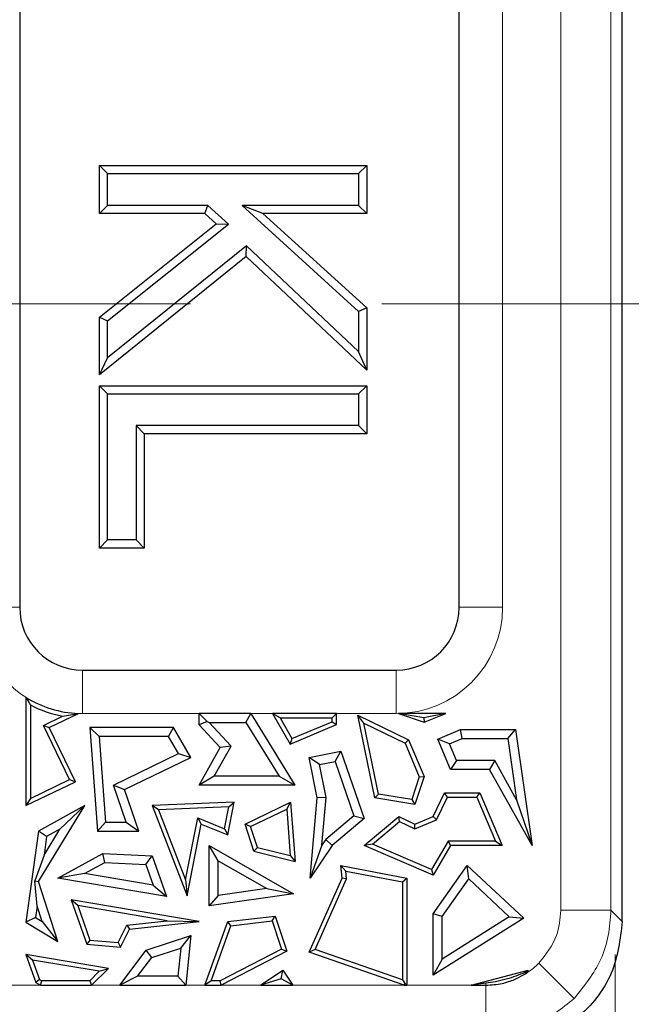
# Model space of a CAD drawing. Units: millimetres. Extents: x 0 to 420, y 0 to 297.
# Drawn here: x 173 to 177, y 58 to 65 of the extents above; entities that cross this region are included whole.
import ezdxf

# ---------------------------------------------------------------- set-up
doc = ezdxf.new("R2010")
doc.units = ezdxf.units.MM
doc.linetypes.add('CENTER', pattern=[10.16, 6.35, -1.27, 1.27, -1.27])

msp = doc.modelspace()

# ---------------------------------------------------------------- linework, layer by layer
at = {"color": 8, "linetype": 'Continuous', "lineweight": 18}
for p, q in [((176.1218, 58.8677), (176.1218, 74.604)), ((176.4539, 74.604), (176.4539, 58.8677)), ((175.7347, 71.7121), (175.7347, 60.8788)), ((172.5293, 60.8788), (172.2407, 60.8788)), ((175.446, 60.8788), (175.7347, 60.8788)), ((172.946, 60.4621), (172.946, 60.1734)), ((175.0293, 60.4621), (175.0293, 60.1734)), ((173.7206, 60.1734), (172.946, 60.1734)), ((174.2068, 60.1734), (174.0638, 60.1734)), ((175.0293, 60.1734), (174.632, 60.1734)), ((176.4539, 58.8677), (176.1218, 58.8677)), ((176.4539, 58.8677), (176.5293, 58.7923)), ((176.4824, 57.1755), (176.4824, 58.574)), ((175.9762, 58.5153), (176.2101, 58.2814)), ((172.427, 58.3696), (172.667, 58.3696)), ((173.0061, 58.3696), (173.1936, 58.3696)), ((173.6317, 58.3696), (173.759, 58.3696)), ((173.8668, 58.3696), (174.1278, 58.3696)), ((174.3433, 58.3696), (175.081, 58.3696)), ((175.1002, 58.3696), (175.5267, 58.3696)), ((175.6237, 58.3823), (175.6237, 58.3696)), ((175.6237, 58.0375), (175.6237, 58.3696))]:
    msp.add_line(p, q, dxfattribs=at)
at = {"color": 7, "linetype": 'Continuous', "lineweight": 25}
for p, q in [((176.5293, 58.7923), (176.5293, 74.6623)), ((172.5293, 71.7121), (172.5293, 60.8788)), ((175.446, 60.8788), (175.446, 71.7121)), ((173.0591, 63.8121), (173.1127, 63.7585)), ((173.0591, 63.8121), (174.8329, 63.8121)), ((173.0591, 63.494), (173.0591, 63.8121)), ((173.1127, 63.7585), (174.7793, 63.7585)), ((173.1127, 63.5475), (173.1127, 63.7585)), ((174.8329, 63.8121), (174.7793, 63.7585)), ((174.7793, 63.7585), (174.7793, 63.5475)), ((174.8329, 63.8121), (174.8329, 63.494)), ((173.0591, 63.494), (173.1127, 63.5475)), ((173.7578, 63.494), (173.0591, 63.494)), ((173.7786, 63.5475), (173.1127, 63.5475)), ((173.7578, 63.494), (173.7786, 63.5475)), ((173.8329, 63.4253), (173.7578, 63.494)), ((173.9154, 63.4226), (173.7786, 63.5475)), ((174.1439, 63.494), (174.0053, 63.5475)), ((174.0053, 63.5475), (174.7793, 62.8438)), ((174.7793, 63.5475), (174.0053, 63.5475)), ((174.1439, 63.494), (174.8329, 62.8675)), ((174.8329, 63.494), (174.1439, 63.494)), ((174.8329, 63.494), (174.7793, 63.5475)), ((173.0591, 62.8066), (173.8329, 63.4253)), ((173.1127, 62.7808), (173.9154, 63.4226)), ((173.8329, 63.4253), (173.9154, 63.4226)), ((174.035, 63.2786), (173.1127, 62.5349)), ((174.0323, 63.2075), (174.035, 63.2786)), ((174.7793, 62.5771), (174.035, 63.2786)), ((174.0323, 63.2075), (173.0591, 62.4228)), ((174.8329, 62.4529), (174.0323, 63.2075)), ((174.8329, 62.8675), (174.7793, 62.8438)), ((174.7793, 62.8438), (174.7793, 62.5771)), ((174.8329, 62.8675), (174.8329, 62.4529)), ((173.0591, 62.8066), (173.1127, 62.7808)), ((173.0591, 62.4228), (173.0591, 62.8066)), ((173.1127, 62.5349), (173.1127, 62.7808)), ((174.8329, 62.4529), (174.7793, 62.5771)), ((173.0591, 62.4228), (173.1127, 62.5349)), ((173.0591, 62.3501), (173.1127, 62.2965)), ((173.0591, 62.3501), (174.8329, 62.3501)), ((173.0591, 61.2724), (173.0591, 62.3501)), ((174.8329, 62.3501), (174.7793, 62.2965)), ((174.8329, 62.3501), (174.8329, 62.0319)), ((173.1127, 62.2965), (174.7793, 62.2965)), ((173.1127, 61.326), (173.1127, 62.2965)), ((174.7793, 62.2965), (174.7793, 62.0855)), ((173.3561, 62.0319), (173.3026, 62.0855)), ((174.7793, 62.0855), (173.3026, 62.0855)), ((173.3026, 62.0855), (173.3026, 61.326)), ((174.8329, 62.0319), (174.7793, 62.0855)), ((174.8329, 62.0319), (173.3561, 62.0319)), ((173.3561, 62.0319), (173.3561, 61.2724)), ((173.0591, 61.2724), (173.1127, 61.326)), ((173.3561, 61.2724), (173.0591, 61.2724)), ((173.3026, 61.326), (173.1127, 61.326)), ((173.3561, 61.2724), (173.3026, 61.326)), ((172.946, 60.4621), (175.0293, 60.4621)), ((172.571, 60.2814), (172.571, 59.5618)), ((172.6004, 60.2304), (172.6004, 59.6087)), ((172.6863, 60.0941), (172.8142, 60.156)), ((172.7256, 60.0805), (172.9188, 60.174)), ((172.8142, 60.156), (172.9188, 60.174)), ((173.7206, 60.1734), (173.7738, 60.1202)), ((174.0638, 60.1734), (173.7206, 60.1734)), ((173.7206, 60.0995), (173.7206, 60.1734)), ((174.031, 60.1146), (174.0638, 60.1734)), ((174.0638, 60.1734), (174.3565, 59.6987)), ((174.2068, 60.1734), (174.3238, 59.9693)), ((174.2575, 60.144), (174.2068, 60.1734)), ((174.632, 60.1734), (174.2068, 60.1734)), ((174.632, 60.1734), (174.6026, 60.144)), ((174.632, 60.0999), (174.632, 60.1734)), ((174.8141, 60.1094), (174.7732, 60.162)), ((174.8867, 59.6132), (174.7732, 60.162)), ((174.7732, 60.162), (175.1101, 59.998)), ((175.0446, 60.1734), (175.2131, 60.1157)), ((175.2123, 60.1455), (175.0446, 60.1734)), ((175.3581, 60.1734), (175.0446, 60.1734)), ((175.3581, 60.1734), (175.2123, 60.1455)), ((175.2131, 60.1157), (175.3581, 60.1734)), ((172.6863, 60.0941), (172.7256, 60.0805)), ((172.8604, 59.7345), (172.6863, 60.0941)), ((173.7738, 60.1202), (173.7206, 60.0995)), ((173.8609, 59.9473), (173.7206, 60.0995)), ((173.7738, 60.1202), (173.7866, 60.1146)), ((173.9331, 59.9557), (173.7866, 60.1146)), ((173.7866, 60.1146), (174.031, 60.1146)), ((174.031, 60.1146), (174.2512, 59.7575)), ((174.2575, 60.144), (174.3364, 60.0066)), ((174.2575, 60.144), (174.6026, 60.144)), ((174.3238, 59.9693), (174.632, 60.0999)), ((174.3364, 60.0066), (174.6026, 60.1194)), ((174.6026, 60.1194), (174.6026, 60.144)), ((174.6026, 60.1194), (174.632, 60.0999)), ((174.9114, 59.6389), (174.8141, 60.1094)), ((174.8141, 60.1094), (175.0874, 59.9764)), ((175.2123, 60.1455), (175.2131, 60.1157)), ((172.8996, 59.7208), (172.7256, 60.0805)), ((173.0578, 60.0217), (172.9945, 60.0805)), ((172.9945, 60.0805), (173.0451, 59.3934)), ((173.5501, 60.0805), (172.9945, 60.0805)), ((173.0578, 60.0217), (173.0997, 59.4522)), ((173.5163, 60.0217), (173.0578, 60.0217)), ((173.5163, 60.0217), (173.5501, 60.0805)), ((173.5829, 59.9072), (173.5163, 60.0217)), ((173.6656, 59.8819), (173.5501, 60.0805)), ((175.3045, 60.0035), (175.4548, 60.0672)), ((175.4667, 60.0084), (175.4548, 60.0672)), ((175.4548, 60.0672), (175.821, 60.0672)), ((175.77, 60.0084), (175.821, 60.0672)), ((175.821, 60.0672), (175.9302, 59.2973)), ((173.8213, 59.7575), (173.9331, 59.9557)), ((173.9331, 59.9557), (173.8609, 59.9473)), ((174.3364, 60.0066), (174.3238, 59.9693)), ((175.0874, 59.9764), (175.1101, 59.998)), ((175.0874, 59.9764), (175.1817, 59.7536)), ((175.1101, 59.998), (175.2131, 59.755)), ((175.3815, 59.9723), (175.3045, 60.0035)), ((175.3899, 59.8021), (175.3045, 60.0035)), ((175.3815, 59.9723), (175.4667, 60.0084)), ((175.4288, 59.8608), (175.3815, 59.9723)), ((175.4667, 60.0084), (175.77, 60.0084)), ((175.77, 60.0084), (175.8277, 59.6011)), ((173.1519, 59.6987), (173.5829, 59.9072)), ((173.5829, 59.9072), (173.6656, 59.8819)), ((173.7206, 59.6987), (173.8609, 59.9473)), ((174.4505, 59.8819), (174.662, 59.9236)), ((174.6231, 59.856), (174.662, 59.9236)), ((174.662, 59.9236), (174.8161, 59.4758)), ((173.2245, 59.6685), (173.6656, 59.8819)), ((174.5195, 59.8356), (174.4505, 59.8819)), ((174.5034, 59.6132), (174.4505, 59.8819)), ((174.5195, 59.8356), (174.6231, 59.856)), ((174.5627, 59.6164), (174.5195, 59.8356)), ((174.6231, 59.856), (174.7474, 59.4947)), ((175.4288, 59.8608), (175.3899, 59.8021)), ((175.6826, 59.8608), (175.4288, 59.8608)), ((175.6826, 59.8608), (175.6481, 59.8021)), ((175.8277, 59.6011), (175.6826, 59.8608)), ((175.6481, 59.8021), (175.3899, 59.8021)), ((175.9302, 59.2973), (175.6481, 59.8021)), ((172.571, 59.5618), (172.8996, 59.7208)), ((172.6004, 59.6087), (172.8604, 59.7345)), ((172.8604, 59.7345), (172.8996, 59.7208)), ((173.1519, 59.6987), (173.2245, 59.6685)), ((173.2371, 59.4522), (173.1519, 59.6987)), ((173.8213, 59.7575), (173.7206, 59.6987)), ((174.3565, 59.6987), (173.7206, 59.6987)), ((174.2512, 59.7575), (173.8213, 59.7575)), ((174.2512, 59.7575), (174.3565, 59.6987)), ((175.1817, 59.7536), (175.1321, 59.602)), ((175.2131, 59.755), (175.1521, 59.5688)), ((175.1817, 59.7536), (175.2131, 59.755)), ((173.3196, 59.3934), (173.2245, 59.6685)), ((174.9114, 59.6389), (174.8867, 59.6132)), ((175.1321, 59.602), (174.9114, 59.6389)), ((175.274, 59.4908), (175.35, 59.6469)), ((175.3684, 59.6175), (175.35, 59.6469)), ((175.35, 59.6469), (175.5832, 59.6469)), ((175.5638, 59.6175), (175.5832, 59.6469)), ((175.5832, 59.6469), (175.7314, 59.2973)), ((172.6004, 59.6087), (172.571, 59.5618)), ((173.9535, 59.5845), (173.4084, 59.5618)), ((173.9104, 59.3672), (173.9535, 59.5845)), ((173.9174, 59.5536), (173.9535, 59.5845)), ((174.0254, 59.4391), (174.328, 59.5845)), ((174.302, 59.5394), (174.328, 59.5845)), ((174.328, 59.5845), (174.3579, 59.192)), ((174.4564, 59.0807), (174.5034, 59.6132)), ((174.5627, 59.6164), (174.5034, 59.6132)), ((174.5347, 59.2993), (174.5627, 59.6164)), ((175.1521, 59.5688), (174.8867, 59.6132)), ((175.1321, 59.602), (175.1521, 59.5688)), ((175.2956, 59.468), (175.3684, 59.6175)), ((175.3684, 59.6175), (175.5638, 59.6175)), ((175.5638, 59.6175), (175.687, 59.3266)), ((175.8277, 59.6011), (175.9302, 59.2973)), ((172.6534, 59.0592), (172.9624, 59.5618)), ((172.9624, 59.5618), (172.6534, 59.3934)), ((172.7968, 59.4046), (172.9624, 59.5618)), ((173.4506, 59.5341), (173.4084, 59.5618)), ((173.4084, 59.5618), (173.6402, 58.9637)), ((173.9174, 59.5536), (173.4506, 59.5341)), ((173.4506, 59.5341), (173.631, 59.0687)), ((173.8885, 59.4079), (173.9174, 59.5536)), ((174.0613, 59.4238), (174.302, 59.5394)), ((174.302, 59.5394), (174.3255, 59.2303)), ((173.0997, 59.4522), (173.0451, 59.3934)), ((173.0997, 59.4522), (173.2371, 59.4522)), ((173.2371, 59.4522), (173.3196, 59.3934)), ((173.631, 59.0687), (173.7125, 59.4798)), ((173.6402, 58.9637), (173.7344, 59.4391)), ((173.7125, 59.4798), (173.8885, 59.4079)), ((173.7125, 59.4798), (173.7344, 59.4391)), ((173.7344, 59.4391), (173.9104, 59.3672)), ((174.0613, 59.4238), (174.0254, 59.4391)), ((174.0841, 59.26), (174.0254, 59.4391)), ((174.7474, 59.4947), (174.5605, 59.337)), ((174.8161, 59.4758), (174.6045, 59.2973)), ((174.7474, 59.4947), (174.8161, 59.4758)), ((174.8161, 59.2973), (175.046, 59.4908)), ((174.8714, 59.3054), (175.0503, 59.456)), ((175.0503, 59.456), (175.046, 59.4908)), ((175.046, 59.4908), (175.1521, 59.4391)), ((175.0503, 59.456), (175.1513, 59.4069)), ((175.1513, 59.4069), (175.2956, 59.468)), ((175.1513, 59.4069), (175.1521, 59.4391)), ((175.1521, 59.4391), (175.274, 59.4908)), ((175.2956, 59.468), (175.274, 59.4908)), ((172.6534, 59.3934), (172.571, 58.7887)), ((172.7077, 59.356), (172.6534, 59.3934)), ((172.6908, 59.2322), (172.7968, 59.4046)), ((172.7968, 59.4046), (172.7077, 59.356)), ((173.0451, 59.3934), (173.3196, 59.3934)), ((173.8885, 59.4079), (173.9104, 59.3672)), ((174.107, 59.2846), (174.0613, 59.4238)), ((172.7077, 59.356), (172.6908, 59.2322)), ((174.5605, 59.337), (174.5347, 59.2993)), ((174.5605, 59.337), (174.6045, 59.2973)), ((174.8714, 59.3054), (174.8161, 59.2973)), ((175.2618, 59.1368), (174.8714, 59.3054)), ((175.373, 59.3266), (175.2618, 59.1368)), ((175.687, 59.3266), (175.373, 59.3266)), ((175.373, 59.3266), (175.3899, 59.2973)), ((175.687, 59.3266), (175.7314, 59.2973)), ((172.7822, 59.0807), (173.0812, 59.2436)), ((173.0949, 59.1841), (173.0812, 59.2436)), ((173.0812, 59.2436), (173.4084, 59.2291)), ((173.8464, 59.1959), (173.7876, 59.2973)), ((173.7876, 59.2973), (174.3475, 58.9772)), ((173.7876, 58.8963), (173.7876, 59.2973)), ((174.107, 59.2846), (174.0841, 59.26)), ((174.0841, 59.26), (174.3579, 59.192)), ((174.107, 59.2846), (174.3255, 59.2303)), ((174.5347, 59.2993), (174.4564, 59.0807)), ((174.6045, 59.2973), (174.4564, 59.0807)), ((175.274, 59.0995), (174.8161, 59.2973)), ((175.3899, 59.2973), (175.274, 59.0995)), ((175.7314, 59.2973), (175.3899, 59.2973)), ((172.6908, 59.2322), (172.63, 59.062)), ((172.9596, 59.1104), (173.0949, 59.1841)), ((173.0949, 59.1841), (173.3661, 59.1721)), ((173.3661, 59.1721), (173.4084, 59.2291)), ((173.3661, 59.1721), (173.4151, 59.0335)), ((173.4084, 59.2291), (173.5037, 58.959)), ((173.8464, 59.1959), (174.1701, 59.0109)), ((173.8464, 58.9642), (173.8464, 59.1959)), ((174.3255, 59.2303), (174.3579, 59.192)), ((172.9596, 59.1104), (172.7822, 59.0807)), ((173.4151, 59.0335), (172.9596, 59.1104)), ((174.6948, 59.1276), (174.662, 59.1638)), ((174.6696, 59.0807), (174.662, 59.1638)), ((174.662, 59.1638), (175.1002, 59.0807)), ((174.6996, 59.0757), (174.6948, 59.1276)), ((174.6948, 59.1276), (175.0709, 59.0563)), ((175.2618, 59.1368), (175.274, 59.0995)), ((175.274, 58.8442), (175.5007, 59.1638)), ((175.5097, 59.0749), (175.5007, 59.1638)), ((175.5007, 59.1638), (175.8751, 58.8137)), ((172.63, 59.062), (172.6534, 59.0592)), ((172.6447, 58.8943), (172.63, 59.062)), ((172.7822, 58.6588), (172.6534, 59.0592)), ((173.5037, 58.959), (172.7822, 59.0807)), ((173.631, 59.0687), (173.6402, 58.9637)), ((174.4505, 58.5896), (174.6696, 59.0807)), ((174.4904, 58.6068), (174.6996, 59.0757)), ((174.6996, 59.0757), (174.6696, 59.0807)), ((175.0709, 59.0563), (175.1002, 59.0807)), ((175.0709, 59.0563), (175.0709, 58.4043)), ((175.1002, 59.0807), (175.1002, 58.3696)), ((175.3328, 58.8255), (175.5097, 59.0749)), ((175.5097, 59.0749), (175.7792, 58.823)), ((173.4151, 59.0335), (173.5037, 58.959)), ((174.3475, 58.9772), (173.7876, 58.8963)), ((174.1701, 59.0109), (173.8464, 58.9642)), ((174.1701, 59.0109), (174.3475, 58.9772)), ((172.9149, 58.8986), (172.8706, 58.9359)), ((173.7206, 58.7915), (172.8706, 58.9359)), ((172.8706, 58.9359), (172.9746, 58.6414)), ((173.8464, 58.9642), (173.7876, 58.8963)), ((172.6447, 58.8943), (172.6344, 58.8187)), ((172.6776, 58.7921), (172.6447, 58.8943)), ((173.5088, 58.7977), (172.9149, 58.8986)), ((172.9149, 58.8986), (172.996, 58.669)), ((175.3328, 58.8255), (175.274, 58.8442)), ((175.274, 58.4369), (175.274, 58.8442)), ((172.6344, 58.8187), (172.571, 58.7887)), ((172.571, 58.7887), (172.7822, 58.6588)), ((172.6344, 58.8187), (172.6776, 58.7921)), ((172.6776, 58.7921), (172.7822, 58.6588)), ((173.2399, 58.768), (173.5088, 58.7977)), ((173.259, 58.7405), (173.7206, 58.7915)), ((173.5088, 58.7977), (173.7206, 58.7915)), ((173.759, 58.3696), (173.9104, 58.7915)), ((173.9104, 58.7915), (174.2255, 58.8288)), ((173.9319, 58.7645), (173.9104, 58.7915)), ((173.9319, 58.7645), (174.2051, 58.7968)), ((174.2051, 58.7968), (174.2255, 58.8288)), ((174.2051, 58.7968), (174.2665, 58.6095)), ((174.2255, 58.8288), (174.3022, 58.5948)), ((175.8751, 58.8137), (175.274, 58.4369)), ((175.3328, 58.5431), (175.3328, 58.8255)), ((175.7792, 58.823), (175.3328, 58.5431)), ((175.7792, 58.823), (175.8751, 58.8137)), ((173.1819, 58.6527), (173.2399, 58.768)), ((173.1992, 58.6217), (173.259, 58.7405)), ((173.2399, 58.768), (173.259, 58.7405)), ((173.8007, 58.399), (173.9319, 58.7645)), ((172.996, 58.669), (172.9746, 58.6414)), ((172.996, 58.669), (173.1819, 58.6527)), ((173.1819, 58.6527), (173.1992, 58.6217)), ((173.3697, 58.6028), (173.6656, 58.6988)), ((173.5979, 58.615), (173.6656, 58.6988)), ((173.6656, 58.6988), (173.6317, 58.3696)), ((172.9746, 58.6414), (173.1992, 58.6217)), ((173.1936, 58.3696), (173.3697, 58.6028)), ((173.4055, 58.5526), (173.3697, 58.6028)), ((173.4055, 58.5526), (173.5979, 58.615)), ((173.5979, 58.615), (173.5787, 58.4284)), ((174.2665, 58.6095), (173.8596, 58.399)), ((174.3022, 58.5948), (173.8668, 58.3696)), ((174.2665, 58.6095), (174.3022, 58.5948)), ((174.4904, 58.6068), (174.4505, 58.5896)), ((175.081, 58.3696), (174.4505, 58.5896)), ((175.0709, 58.4043), (174.4904, 58.6068)), ((172.6154, 58.5367), (172.571, 58.5741)), ((172.571, 58.5741), (172.6366, 58.3883)), ((173.1178, 58.4812), (172.571, 58.5741)), ((172.6154, 58.5367), (172.6609, 58.4079)), ((173.0567, 58.4617), (172.6154, 58.5367)), ((173.3117, 58.4284), (173.4055, 58.5526)), ((175.3328, 58.5431), (175.274, 58.4369)), ((172.9939, 58.399), (173.0567, 58.4617)), ((173.0061, 58.3696), (173.1178, 58.4812)), ((173.0567, 58.4617), (173.1178, 58.4812)), ((174.1278, 58.3696), (174.2755, 58.4697)), ((174.2643, 58.4115), (174.2755, 58.4697)), ((174.2755, 58.4697), (174.3433, 58.3696)), ((175.5267, 58.3696), (175.9043, 58.4697)), ((175.8832, 58.4539), (175.9043, 58.4697)), ((175.8904, 58.4467), (175.8832, 58.4539)), ((175.9043, 58.4697), (175.8904, 58.4467)), ((172.6609, 58.4079), (172.6366, 58.3883)), ((172.6366, 58.3883), (172.667, 58.3696)), ((172.6609, 58.4079), (172.6753, 58.399)), ((172.667, 58.3696), (172.6753, 58.399)), ((172.9939, 58.399), (172.6753, 58.399)), ((172.9939, 58.399), (173.0061, 58.3696)), ((173.3117, 58.4284), (173.1936, 58.3696)), ((173.5787, 58.4284), (173.3117, 58.4284)), ((173.6317, 58.3696), (173.5787, 58.4284)), ((173.8007, 58.399), (173.759, 58.3696)), ((173.8596, 58.399), (173.8007, 58.399)), ((173.8668, 58.3696), (173.8596, 58.399)), ((174.2643, 58.4115), (174.1278, 58.3696)), ((174.3433, 58.3696), (174.2643, 58.4115)), ((175.0709, 58.4043), (175.0838, 58.3861)), ((175.8146, 58.4075), (175.8904, 58.4467)), ((172.667, 58.3696), (173.0061, 58.3696)), ((173.1936, 58.3696), (173.6317, 58.3696)), ((173.759, 58.3696), (173.8668, 58.3696)), ((174.1278, 58.3696), (174.3433, 58.3696)), ((175.0838, 58.3861), (175.081, 58.3696)), ((175.081, 58.3696), (175.1002, 58.3696)), ((175.1002, 58.3696), (175.0838, 58.3861)), ((175.6237, 58.3823), (175.5267, 58.3696)), ((175.5267, 58.3696), (175.6237, 58.3696))]:
    msp.add_line(p, q, dxfattribs=at)
at = {"color": 7, "linetype": 'CENTER', "lineweight": 18}
msp.add_line((211.7642, 62.8938), (169.1237, 62.8938), dxfattribs=at)
at = {"color": 7, "linetype": 'Continuous', "lineweight": 25}
for centre, radius, start, end in [((172.946, 60.8788), 0.4167, 180, 270), ((175.0293, 60.8788), 0.4167, 270, 360), ((172.946, 60.8788), 0.7053, 237.88251, 267.78779), ((172.946, 60.8788), 0.7347, 241.94015, 259.66151)]:
    msp.add_arc(centre, radius, start, end, dxfattribs=at)
at = {"color": 8, "linetype": 'Continuous', "lineweight": 18}
for centre, start, end in [((175.0293, 60.8788), 270, 0), ((172.946, 60.8788), 215.57478, 237.88251), ((172.946, 60.8788), 267.78779, 270)]:
    msp.add_arc(centre, 0.7053, start, end, dxfattribs=at)
at = {"color": 7, "linetype": 'Continuous', "lineweight": 25}
for points, knots in [([(172.571, 60.2814), (172.5765, 60.2716), (172.5863, 60.2542), (172.5961, 60.2377), (172.6004, 60.2304)], [0, 0, 0, 0, 0.559998, 1, 1, 1, 1]), ([(176.5293, 58.7923), (176.5148, 58.6744), (176.4845, 58.4296), (176.2601, 58.1509), (175.9807, 57.9892), (175.7907, 57.9709), (175.6992, 57.9621)], [0, 0, 0, 0, 0.270606, 0.562309, 0.789377, 1, 1, 1, 1]), ([(175.8832, 58.4539), (175.864, 58.4459), (175.8276, 58.4308), (175.7695, 58.4122), (175.723, 58.4002), (175.6757, 58.3899), (175.6445, 58.3853), (175.6237, 58.3823)], [0, 0, 0, 0, 0.2635891, 0.4992937, 0.6236846, 0.7489441, 1, 1, 1, 1]), ([(175.6237, 58.3696), (175.6604, 58.3717), (175.726, 58.3753), (175.7875, 58.3976), (175.8146, 58.4075)], [0, 0, 0, 0, 0.560166, 1, 1, 1, 1])]:
    msp.add_open_spline(points, degree=3, knots=knots, dxfattribs=at)
at = {"color": 8, "linetype": 'Continuous', "lineweight": 18}
for points, knots in [([(175.9762, 58.5153), (176.0223, 58.5737), (176.1049, 58.678), (176.1166, 58.8097), (176.1218, 58.8677)], [0, 0, 0, 0, 0.559472, 1, 1, 1, 1]), ([(176.4539, 58.8677), (176.4503, 58.8113), (176.4431, 58.7), (176.3778, 58.4903), (176.2765, 58.3642), (176.2101, 58.2814)], [0, 0, 0, 0, 0.2608624, 0.5148249, 1, 1, 1, 1]), ([(175.8904, 58.4467), (175.9074, 58.4582), (175.9379, 58.4788), (175.9645, 58.5041), (175.9762, 58.5153)], [0, 0, 0, 0, 0.560035, 1, 1, 1, 1]), ([(176.2101, 58.2814), (176.1273, 58.2149), (176.0012, 58.1137), (175.7914, 58.0484), (175.6801, 58.0412), (175.6237, 58.0375)], [0, 0, 0, 0, 0.485175, 0.739138, 1, 1, 1, 1])]:
    msp.add_open_spline(points, degree=3, knots=knots, dxfattribs=at)

doc.saveas('drawing.dxf')
